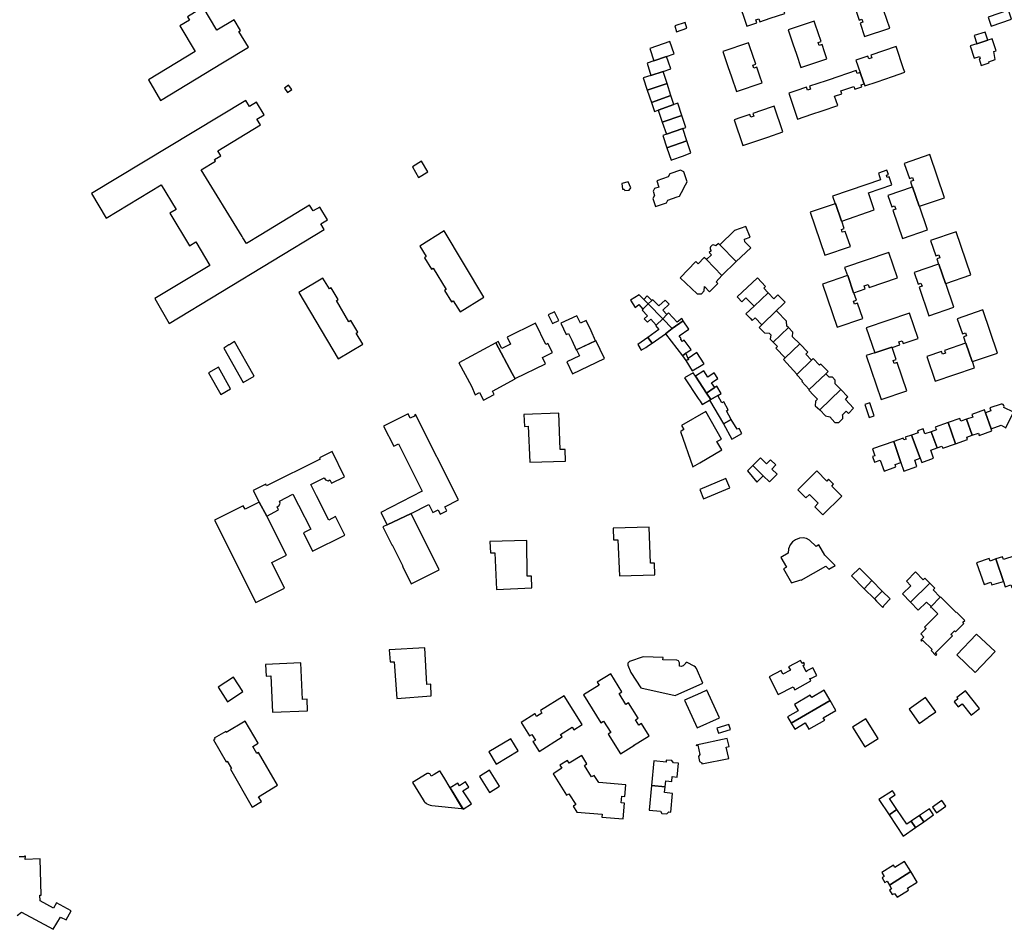
# Model space of a CAD drawing. Units: inches. Extents: x 7491594 to 7498838, y 5792214 to 5798788.
# Drawn here: x 7497274 to 7497759, y 5793804 to 5794252 of the extents above; entities that cross this region are included whole.
import ezdxf

# ---------------------------------------------------------------- set-up
doc = ezdxf.new("R2010")
doc.units = ezdxf.units.IN
doc.header["$MEASUREMENT"] = 0

msp = doc.modelspace()

# ---------------------------------------------------------------- linework, layer by layer
for points in [[(7497628.23, 5794261.39), (7497632.54, 5794248.69), (7497637.47, 5794250.36), (7497636.98, 5794251.81), (7497638.43, 5794252.3), (7497638.92, 5794250.85), (7497643.98, 5794252.57), (7497651.15, 5794255), (7497646.84, 5794267.7), (7497645.32, 5794267.18), (7497631.64, 5794262.54), (7497628.23, 5794261.39)], [(7497684.67, 5794260.81), (7497687.77, 5794251.65), (7497689.22, 5794252.15), (7497689.71, 5794250.7), (7497688.26, 5794250.21), (7497690.52, 5794243.55), (7497702.94, 5794247.76), (7497697.08, 5794265.02), (7497684.67, 5794260.81)], [(7497343.84, 5794212.09), (7497374.42, 5794230.65), (7497387.07, 5794238.32), (7497382.39, 5794246.02), (7497383.2, 5794246.5), (7497380.09, 5794251.77), (7497371.63, 5794246.78), (7497364.85, 5794257.97), (7497357.11, 5794253.28), (7497358.07, 5794251.66), (7497353.39, 5794248.88), (7497360.93, 5794236.18), (7497337.83, 5794222.25), (7497343.84, 5794212.09)], [(7497751.32, 5794253.17), (7497752.89, 5794248.64), (7497762.87, 5794252.16), (7497761.28, 5794256.64), (7497751.32, 5794253.17)], [(7497596.99, 5794248.8), (7497597.85, 5794245.92), (7497603.01, 5794247.64), (7497602.11, 5794250.48), (7497596.99, 5794248.8)], [(7497652.86, 5794246.89), (7497655.23, 5794239.91), (7497656.94, 5794234.85), (7497659.17, 5794228.28), (7497671.93, 5794232.61), (7497670.77, 5794236.03), (7497669.55, 5794239.63), (7497668.12, 5794239.15), (7497667.63, 5794240.6), (7497669.06, 5794241.08), (7497666.13, 5794249.7), (7497665.62, 5794251.22), (7497652.86, 5794246.89)], [(7497745.72, 5794240.02), (7497751.17, 5794241.77), (7497749.87, 5794245.81), (7497744.4, 5794244.05), (7497745.72, 5794240.02)], [(7497586.79, 5794231.58), (7497593.03, 5794233.76), (7497596.67, 5794235.02), (7497594.56, 5794241.1), (7497584.81, 5794237.72), (7497586.79, 5794231.58)], [(7497745.72, 5794240.02), (7497742.5, 5794238.99), (7497744.52, 5794232.96), (7497747.07, 5794233.82), (7497747.36, 5794232.83), (7497746.84, 5794232.6), (7497747.92, 5794229.35), (7497751.78, 5794230.61), (7497751.68, 5794231.13), (7497754.83, 5794232.21), (7497754.15, 5794236.19), (7497755.29, 5794236.58), (7497753.39, 5794242.48), (7497751.17, 5794241.77), (7497745.72, 5794240.02)], [(7497620.69, 5794236.19), (7497623.19, 5794228.82), (7497624.91, 5794223.77), (7497627.39, 5794216.44), (7497640.09, 5794220.74), (7497638.96, 5794224.08), (7497637.45, 5794228.53), (7497636.02, 5794228.04), (7497635.53, 5794229.49), (7497636.96, 5794229.98), (7497633.89, 5794239.02), (7497633.39, 5794240.5), (7497620.69, 5794236.19)], [(7497686.25, 5794232.01), (7497688.32, 5794225.92), (7497689.97, 5794221.05), (7497690.25, 5794220.22), (7497690.58, 5794219.25), (7497696.64, 5794221.3), (7497704.21, 5794223.87), (7497710.33, 5794225.95), (7497709.72, 5794227.75), (7497706.01, 5794238.71), (7497693.56, 5794234.48), (7497694.05, 5794233.05), (7497692.6, 5794232.56), (7497692.11, 5794233.99), (7497686.25, 5794232.01)], [(7497585.26, 5794224.41), (7497591.34, 5794226.36), (7497595.1, 5794227.6), (7497594, 5794231), (7497593.03, 5794233.76), (7497586.79, 5794231.58), (7497583.38, 5794230.39), (7497585.26, 5794224.41)], [(7497593.25, 5794220.43), (7497591.34, 5794226.36), (7497585.26, 5794224.41), (7497581.48, 5794223.19), (7497583.52, 5794217.08), (7497593.25, 5794220.43)], [(7497653.16, 5794215.61), (7497657.47, 5794202.91), (7497664.59, 5794205.33), (7497669.65, 5794207.04), (7497677.28, 5794209.63), (7497675.73, 5794214.21), (7497679.33, 5794215.43), (7497678.85, 5794216.85), (7497685.19, 5794219.01), (7497685.67, 5794217.59), (7497689.13, 5794218.76), (7497688.8, 5794219.73), (7497690.25, 5794220.22), (7497689.97, 5794221.05), (7497688.32, 5794225.92), (7497686.87, 5794225.42), (7497686.38, 5794226.87), (7497672.98, 5794222.33), (7497671.51, 5794221.83), (7497663.4, 5794219.08), (7497663.89, 5794217.65), (7497662.44, 5794217.16), (7497661.95, 5794218.59), (7497656.57, 5794216.77), (7497653.16, 5794215.61)], [(7497404.88, 5794218.15), (7497406.42, 5794215.99), (7497408.45, 5794217.46), (7497406.9, 5794219.61), (7497404.88, 5794218.15)], [(7497585.5, 5794211.14), (7497595.16, 5794214.48), (7497593.25, 5794220.43), (7497583.52, 5794217.08), (7497585.5, 5794211.14)], [(7497309.85, 5794166.2), (7497317.14, 5794154.02), (7497344.22, 5794170.5), (7497351.48, 5794158.45), (7497348.36, 5794156.57), (7497358.04, 5794140.51), (7497361.14, 5794142.38), (7497368.09, 5794130.85), (7497340.99, 5794114.51), (7497348.15, 5794102.27), (7497424.41, 5794148.56), (7497422.76, 5794151.33), (7497426.04, 5794153.28), (7497422.3, 5794159.53), (7497418.94, 5794157.67), (7497417.24, 5794160.47), (7497393.17, 5794145.9), (7497386.15, 5794141.65), (7497384.43, 5794144.45), (7497384.09, 5794145.01), (7497363.89, 5794177.98), (7497370.91, 5794182.24), (7497370.48, 5794182.96), (7497373.52, 5794184.81), (7497371.99, 5794187.32), (7497393.01, 5794200.11), (7497391.33, 5794202.89), (7497394.91, 5794205.05), (7497391.13, 5794211.32), (7497387.56, 5794209.16), (7497385.86, 5794211.99), (7497309.85, 5794166.2)], [(7497596.57, 5794210.07), (7497595.16, 5794214.48), (7497585.5, 5794211.14), (7497587, 5794206.66), (7497588.84, 5794207.31), (7497596.57, 5794210.07)], [(7497590.9, 5794201.4), (7497600.5, 5794204.73), (7497598.49, 5794210.76), (7497596.57, 5794210.07), (7497588.84, 5794207.31), (7497590.9, 5794201.4)], [(7497626.25, 5794202.57), (7497630.55, 5794189.87), (7497637.88, 5794192.36), (7497642.94, 5794194.08), (7497650.31, 5794196.57), (7497646, 5794209.27), (7497644.52, 5794208.77), (7497635.48, 5794205.71), (7497635.96, 5794204.28), (7497634.51, 5794203.78), (7497634.03, 5794205.21), (7497629.58, 5794203.7), (7497626.25, 5794202.57)], [(7497602.5, 5794198.78), (7497600.5, 5794204.73), (7497590.9, 5794201.4), (7497593.01, 5794195.44), (7497600.96, 5794198.23), (7497602.5, 5794198.78)], [(7497593.18, 5794188.79), (7497602.96, 5794192.22), (7497600.96, 5794198.23), (7497593.01, 5794195.44), (7497591.11, 5794194.79), (7497593.18, 5794188.79)], [(7497604.97, 5794186.24), (7497602.96, 5794192.22), (7497593.18, 5794188.79), (7497595.29, 5794182.67), (7497595.64, 5794182.82), (7497601.4, 5794184.81), (7497604.97, 5794186.24)], [(7497710.03, 5794181.1), (7497712.58, 5794173.59), (7497714.02, 5794174.08), (7497714.52, 5794172.63), (7497713.08, 5794172.14), (7497714, 5794169.42), (7497714.14, 5794169.46), (7497717.38, 5794159.94), (7497717.51, 5794159.98), (7497729.84, 5794164.18), (7497722.61, 5794185.39), (7497710.03, 5794181.1)], [(7497470.9, 5794174.12), (7497475.5, 5794176.92), (7497472.41, 5794182.17), (7497467.92, 5794179.36), (7497470.9, 5794174.12)], [(7497586.22, 5794163.83), (7497587.57, 5794159.82), (7497592.89, 5794161.59), (7497593.65, 5794163.04), (7497598.28, 5794164.53), (7497599.35, 5794164.94), (7497600.29, 5794166.69), (7497602.28, 5794170.53), (7497603.07, 5794172.02), (7497601.49, 5794176.91), (7497599.91, 5794177.71), (7497594.56, 5794175.89), (7497593.74, 5794174.41), (7497588.15, 5794172.53), (7497589.16, 5794169.38), (7497587, 5794168.78), (7497586.34, 5794167.34), (7497586.99, 5794165.3), (7497586.22, 5794163.83)], [(7497674.77, 5794164.96), (7497676.05, 5794161.21), (7497676.19, 5794161.25), (7497679.12, 5794152.66), (7497679.25, 5794152.7), (7497695.25, 5794158.15), (7497692.36, 5794166.61), (7497703.91, 5794170.54), (7497702.59, 5794174.44), (7497701.64, 5794174.11), (7497701.25, 5794175.25), (7497702.2, 5794175.57), (7497701.46, 5794177.74), (7497697.27, 5794176.31), (7497698.39, 5794173.01), (7497691.04, 5794170.5), (7497674.77, 5794164.96)], [(7497571.26, 5794168.37), (7497572.19, 5794168.46), (7497572.43, 5794167.75), (7497574.58, 5794167.94), (7497575.32, 5794169), (7497574.12, 5794172.05), (7497571, 5794171.11), (7497571.26, 5794168.37)], [(7497701.93, 5794165.3), (7497703.86, 5794159.63), (7497705.3, 5794160.13), (7497705.82, 5794158.58), (7497704.38, 5794158.09), (7497709.15, 5794144.1), (7497721.49, 5794148.3), (7497717.51, 5794159.98), (7497717.38, 5794159.94), (7497714.14, 5794169.46), (7497714, 5794169.42), (7497701.93, 5794165.3)], [(7497663.73, 5794157.01), (7497670.95, 5794135.81), (7497683.54, 5794140.1), (7497680.98, 5794147.61), (7497679.54, 5794147.12), (7497679.05, 5794148.57), (7497680.49, 5794149.06), (7497679.25, 5794152.7), (7497679.12, 5794152.66), (7497676.19, 5794161.25), (7497676.05, 5794161.21), (7497663.73, 5794157.01)], [(7497627.33, 5794132.68), (7497634.49, 5794139.48), (7497631.57, 5794142.38), (7497631.42, 5794143.68), (7497634.16, 5794144.79), (7497632.07, 5794149.98), (7497626.49, 5794148.03), (7497619.22, 5794141.04), (7497627.33, 5794132.68)], [(7497503.09, 5794115.22), (7497483.43, 5794147.86), (7497471.46, 5794140.37), (7497474.68, 5794135.16), (7497473.83, 5794134.63), (7497477.33, 5794128.96), (7497478.09, 5794129.43), (7497484.52, 5794119.03), (7497483.64, 5794118.49), (7497487.14, 5794112.82), (7497487.97, 5794113.33), (7497491.3, 5794107.95), (7497503.09, 5794115.22)], [(7497722.99, 5794143.05), (7497725.55, 5794135.54), (7497726.99, 5794136.03), (7497727.48, 5794134.57), (7497726.04, 5794134.08), (7497726.97, 5794131.36), (7497727.1, 5794131.41), (7497730.35, 5794121.89), (7497730.48, 5794121.93), (7497742.8, 5794126.13), (7497735.58, 5794147.33), (7497722.99, 5794143.05)], [(7497620.24, 5794125.89), (7497627.33, 5794132.68), (7497619.22, 5794141.04), (7497618.62, 5794141.69), (7497617.3, 5794140.49), (7497616.97, 5794140.71), (7497616.5, 5794140.87), (7497616, 5794140.88), (7497615.52, 5794140.74), (7497615.09, 5794140.48), (7497614.94, 5794140.34), (7497614.65, 5794139.92), (7497614.5, 5794139.46), (7497614.49, 5794138.96), (7497614.62, 5794138.48), (7497614.88, 5794138.06), (7497613.96, 5794137.14), (7497615.04, 5794136.05), (7497612.6, 5794133.66), (7497620.24, 5794125.89)], [(7497611.6, 5794120.4), (7497614.07, 5794117.82), (7497618.2, 5794121.96), (7497617.4, 5794122.76), (7497620.24, 5794125.89), (7497612.6, 5794133.66), (7497611.55, 5794134.66), (7497608.61, 5794131.56), (7497607.35, 5794132.76), (7497599.74, 5794124.76), (7497608.13, 5794116.77), (7497610.17, 5794116.82), (7497611.53, 5794118.31), (7497611.6, 5794120.4)], [(7497680.69, 5794129.87), (7497682.07, 5794125.8), (7497682.21, 5794125.84), (7497685.11, 5794117.33), (7497685.24, 5794117.37), (7497690.82, 5794119.27), (7497690.33, 5794120.71), (7497692.19, 5794121.34), (7497692.68, 5794119.9), (7497706.65, 5794124.67), (7497702.36, 5794137.25), (7497680.69, 5794129.87)], [(7497714.89, 5794127.25), (7497716.82, 5794121.57), (7497718.26, 5794122.06), (7497718.78, 5794120.53), (7497717.34, 5794120.04), (7497722.11, 5794106.05), (7497734.46, 5794110.25), (7497730.48, 5794121.93), (7497730.35, 5794121.89), (7497727.1, 5794131.41), (7497726.97, 5794131.36), (7497714.89, 5794127.25)], [(7497431.32, 5794084.81), (7497443.41, 5794091.96), (7497440.12, 5794097.48), (7497440.91, 5794097.95), (7497437.53, 5794103.63), (7497436.6, 5794103.08), (7497430.41, 5794113.48), (7497431.25, 5794113.98), (7497427.82, 5794119.73), (7497426.97, 5794119.22), (7497423.77, 5794124.58), (7497411.85, 5794117.47), (7497431.32, 5794084.81)], [(7497635.9, 5794110.93), (7497636.06, 5794110.76), (7497642.95, 5794117.39), (7497642.8, 5794117.55), (7497640.81, 5794119.58), (7497641.79, 5794120.51), (7497637.75, 5794124.77), (7497627.78, 5794115.28), (7497628.02, 5794115.03), (7497630.02, 5794112.93), (7497632.1, 5794114.92), (7497635.9, 5794110.93)], [(7497669.75, 5794121.6), (7497676.97, 5794100.4), (7497689.56, 5794104.69), (7497687, 5794112.2), (7497685.56, 5794111.71), (7497685.07, 5794113.16), (7497686.51, 5794113.65), (7497685.24, 5794117.37), (7497685.11, 5794117.33), (7497682.21, 5794125.84), (7497682.07, 5794125.8), (7497669.75, 5794121.6)], [(7497579.49, 5794116.34), (7497575.29, 5794113.72), (7497577.51, 5794110.16), (7497579.26, 5794111.59), (7497581.37, 5794109.22), (7497583.9, 5794111.84), (7497581.82, 5794113.97), (7497579.49, 5794116.34)], [(7497581.82, 5794113.97), (7497583.9, 5794111.84), (7497585.77, 5794113.46), (7497583.43, 5794115.81), (7497581.82, 5794113.97)], [(7497632.1, 5794106.94), (7497634.08, 5794104.81), (7497635.2, 5794103.62), (7497636.65, 5794105.02), (7497639.91, 5794101.6), (7497647.12, 5794108.54), (7497648, 5794109.39), (7497649.38, 5794110.71), (7497651.37, 5794112.64), (7497647.77, 5794116.25), (7497645.87, 5794114.36), (7497642.95, 5794117.39), (7497636.06, 5794110.76), (7497632.1, 5794106.94)], [(7497583.9, 5794111.84), (7497581.37, 5794109.22), (7497580.96, 5794108.83), (7497583.62, 5794106.03), (7497581.97, 5794104.46), (7497583.54, 5794102.81), (7497585.17, 5794104.35), (7497587.92, 5794101.46), (7497591.15, 5794104.46), (7497583.9, 5794111.84)], [(7497591.15, 5794104.46), (7497593.17, 5794106.63), (7497591.13, 5794108.8), (7497594.27, 5794111.75), (7497592.37, 5794113.78), (7497589.23, 5794110.83), (7497586.21, 5794113.84), (7497585.77, 5794113.46), (7497583.9, 5794111.84), (7497591.15, 5794104.46)], [(7497539.9, 5794103.64), (7497537.85, 5794108.02), (7497534.71, 5794106.52), (7497536.78, 5794102.16), (7497539.9, 5794103.64)], [(7497544.71, 5794097.36), (7497546.27, 5794094.01), (7497548.5, 5794089.3), (7497558.08, 5794093.72), (7497555.8, 5794098.57), (7497553.39, 5794103.7), (7497550.6, 5794102.38), (7497548.89, 5794106.02), (7497540.95, 5794102.3), (7497543.53, 5794096.78), (7497544.71, 5794097.36)], [(7497591.15, 5794104.46), (7497595.72, 5794099.82), (7497601.2, 5794103.56), (7497600.45, 5794104.67), (7497598.22, 5794102.92), (7497593.93, 5794107.44), (7497593.17, 5794106.63), (7497591.15, 5794104.46)], [(7497652.96, 5794100.26), (7497652.26, 5794100.86), (7497652.1, 5794103.34), (7497647.3, 5794108.35), (7497647.12, 5794108.54), (7497639.91, 5794101.6), (7497638.57, 5794100.27), (7497638.75, 5794100.14), (7497641.25, 5794097.58), (7497643.54, 5794097.51), (7497644.29, 5794096.61), (7497644.01, 5794094.55), (7497645.45, 5794093.05), (7497652.96, 5794100.26)], [(7497691.34, 5794100.15), (7497695.54, 5794087.82), (7497695.59, 5794087.69), (7497703.96, 5794090.54), (7497704.01, 5794090.41), (7497707.86, 5794091.72), (7497707.37, 5794093.16), (7497709.05, 5794093.74), (7497709.54, 5794092.3), (7497716.83, 5794094.78), (7497712.55, 5794107.37), (7497691.34, 5794100.15)], [(7497736.13, 5794104.58), (7497738.69, 5794097.07), (7497740.13, 5794097.56), (7497740.62, 5794096.11), (7497739.18, 5794095.62), (7497740.24, 5794092.51), (7497740.34, 5794092.54), (7497743.45, 5794083.41), (7497743.59, 5794083.46), (7497755.94, 5794087.67), (7497748.72, 5794108.87), (7497736.13, 5794104.58)], [(7497518.43, 5794075.02), (7497518.5, 5794075.05), (7497533.36, 5794082.41), (7497531.84, 5794085.43), (7497536.75, 5794087.86), (7497534.53, 5794092.29), (7497533.56, 5794091.83), (7497528.38, 5794102.29), (7497514.51, 5794095.46), (7497516.23, 5794092.04), (7497511.86, 5794089.84), (7497510.07, 5794093.28), (7497508.97, 5794092.68), (7497517.04, 5794077.6), (7497518.43, 5794075.02)], [(7497585.86, 5794092.58), (7497592.54, 5794097.08), (7497595.72, 5794099.82), (7497591.15, 5794104.46), (7497587.92, 5794101.46), (7497587.62, 5794101.18), (7497589.16, 5794099.22), (7497583.84, 5794095.35), (7497585.86, 5794092.58)], [(7497600.78, 5794086.27), (7497602.42, 5794087.51), (7497605.09, 5794089.44), (7497601.69, 5794094.07), (7497600.78, 5794093.4), (7497600.1, 5794094.33), (7497600.16, 5794094.78), (7497599.22, 5794096.16), (7497604.01, 5794099.43), (7497601.2, 5794103.56), (7497595.72, 5794099.82), (7497592.54, 5794097.08), (7497600.78, 5794086.27)], [(7497651.41, 5794085.27), (7497658.6, 5794092.17), (7497655, 5794095.68), (7497655.12, 5794098), (7497652.96, 5794100.26), (7497645.45, 5794093.05), (7497647.61, 5794090.8), (7497646.84, 5794090.04), (7497651.41, 5794085.27)], [(7497583.84, 5794095.35), (7497578.91, 5794091.85), (7497580.45, 5794089.02), (7497582.72, 5794090.33), (7497584.05, 5794091.31), (7497585.86, 5794092.58), (7497583.84, 5794095.35)], [(7497390.01, 5794076.22), (7497380.31, 5794093.31), (7497377.79, 5794091.62), (7497377.49, 5794091.69), (7497374.93, 5794090.13), (7497384.57, 5794073.14), (7497390.01, 5794076.22)], [(7497500.88, 5794068.23), (7497502.9, 5794064.45), (7497508.19, 5794067.27), (7497507.31, 5794068.94), (7497518.49, 5794074.9), (7497517.04, 5794077.6), (7497508.97, 5794092.68), (7497490.68, 5794082.9), (7497496.92, 5794071.26), (7497498.71, 5794067.07), (7497500.88, 5794068.23)], [(7497558.22, 5794093.78), (7497558.08, 5794093.72), (7497548.66, 5794089.16), (7497550.06, 5794086.26), (7497543.85, 5794083.29), (7497546.69, 5794077.34), (7497562.47, 5794084.88), (7497558.22, 5794093.78)], [(7497664.39, 5794084.2), (7497661.56, 5794087.14), (7497662.53, 5794088.07), (7497658.6, 5794092.17), (7497651.41, 5794085.27), (7497650.56, 5794084.45), (7497657.2, 5794077.3), (7497657.39, 5794077.48), (7497664.39, 5794084.2)], [(7497691.33, 5794086.39), (7497698.71, 5794064.71), (7497711.3, 5794069), (7497706.54, 5794082.98), (7497705.1, 5794082.49), (7497704.59, 5794083.98), (7497706.03, 5794084.47), (7497704.01, 5794090.41), (7497703.96, 5794090.54), (7497695.59, 5794087.69), (7497695.54, 5794087.82), (7497691.33, 5794086.39)], [(7497721.07, 5794085.98), (7497725.24, 5794073.75), (7497744.64, 5794080.36), (7497743.59, 5794083.46), (7497743.45, 5794083.41), (7497740.34, 5794092.54), (7497740.24, 5794092.51), (7497729.85, 5794088.97), (7497730.33, 5794087.55), (7497728.83, 5794087.04), (7497728.35, 5794088.46), (7497721.07, 5794085.98)], [(7497603.59, 5794084.9), (7497602.42, 5794087.51), (7497600.78, 5794086.27), (7497602.43, 5794084.01), (7497603.76, 5794084.52), (7497603.59, 5794084.9)], [(7497603.59, 5794084.9), (7497603.76, 5794084.52), (7497602.43, 5794084.01), (7497605.64, 5794078.96), (7497610.79, 5794081.96), (7497611.53, 5794082.41), (7497607.87, 5794087.97), (7497603.59, 5794084.9)], [(7497657.39, 5794077.48), (7497657.2, 5794077.3), (7497657.05, 5794077.16), (7497659.97, 5794074.01), (7497659.58, 5794073.59), (7497663.26, 5794069.62), (7497671.46, 5794077.48), (7497672.52, 5794078.52), (7497668.9, 5794082.25), (7497668.22, 5794081.61), (7497665.13, 5794084.91), (7497664.39, 5794084.2), (7497657.39, 5794077.48)], [(7497378.36, 5794070), (7497372.38, 5794080.63), (7497367.5, 5794077.88), (7497373.48, 5794067.25), (7497378.36, 5794070)], [(7497612.65, 5794067.94), (7497607.24, 5794076.19), (7497606.09, 5794077.97), (7497601.76, 5794075.4), (7497608.61, 5794065.19), (7497609.47, 5794063.88), (7497610.5, 5794062.34), (7497614.18, 5794064.45), (7497614.73, 5794064.76), (7497612.65, 5794067.94)], [(7497616.73, 5794070.65), (7497615.19, 5794073), (7497618.31, 5794075.18), (7497616.45, 5794077.98), (7497613.31, 5794075.82), (7497611.33, 5794078.82), (7497607.24, 5794076.19), (7497612.65, 5794067.94), (7497616.48, 5794070.48), (7497616.73, 5794070.65)], [(7497671.46, 5794077.48), (7497663.26, 5794069.62), (7497663.02, 5794069.37), (7497665.4, 5794066.89), (7497667.26, 5794064.85), (7497666.27, 5794063.92), (7497666.19, 5794061.62), (7497668.49, 5794059.68), (7497678.85, 5794069.65), (7497676.04, 5794072.55), (7497676.06, 5794074.21), (7497674.69, 5794075.71), (7497672.98, 5794075.74), (7497671.46, 5794077.48)], [(7497619.91, 5794067.67), (7497617.68, 5794071.28), (7497616.73, 5794070.65), (7497616.48, 5794070.48), (7497612.65, 5794067.94), (7497614.73, 5794064.76), (7497618.23, 5794066.73), (7497619.91, 5794067.67)], [(7497620.95, 5794052.73), (7497624.82, 5794054.83), (7497622.45, 5794059.13), (7497623.32, 5794059.72), (7497621.15, 5794063.61), (7497620.24, 5794063.08), (7497618.23, 5794066.73), (7497614.73, 5794064.76), (7497614.18, 5794064.45), (7497620.95, 5794052.73)], [(7497678.85, 5794069.65), (7497668.49, 5794059.68), (7497671.31, 5794056.66), (7497673.31, 5794056.27), (7497675.87, 5794053.51), (7497677.84, 5794053.42), (7497679.76, 5794055.34), (7497679.79, 5794056.69), (7497679.44, 5794057.04), (7497681.36, 5794059), (7497682.53, 5794057.86), (7497685.12, 5794060.5), (7497681.07, 5794064.81), (7497682.24, 5794066.01), (7497678.85, 5794069.65)], [(7497690.62, 5794062.26), (7497692.76, 5794055.9), (7497695.26, 5794056.72), (7497693.01, 5794063.08), (7497690.62, 5794062.26)], [(7497760.09, 5794050.83), (7497763.8, 5794058.59), (7497759.08, 5794060.78), (7497759.18, 5794061.34), (7497759.08, 5794061.82), (7497758.66, 5794062.32), (7497758.22, 5794062.52), (7497757.72, 5794062.52), (7497752.18, 5794060.59), (7497752.67, 5794059.18), (7497750.02, 5794058.26), (7497752.75, 5794050.38), (7497757.69, 5794052.1), (7497760.09, 5794050.83)], [(7497467.19, 5794008.62), (7497475.96, 5794013.11), (7497477.99, 5794009.04), (7497480.57, 5794010.37), (7497481.6, 5794008.31), (7497484.76, 5794009.9), (7497483.81, 5794011.94), (7497490.55, 5794015.34), (7497469.4, 5794057.36), (7497468.96, 5794057.14), (7497469.18, 5794056.69), (7497466.82, 5794055.5), (7497465.72, 5794057.69), (7497453.66, 5794051.62), (7497458.68, 5794041.73), (7497461, 5794042.91), (7497472.63, 5794019.53), (7497452.37, 5794009.15), (7497455.48, 5794003.07), (7497467.19, 5794008.62)], [(7497522.76, 5794057.31), (7497523.08, 5794051.54), (7497524.84, 5794051.62), (7497525.64, 5794033.87), (7497543.24, 5794034.32), (7497543.02, 5794040.17), (7497540.66, 5794040.08), (7497539.96, 5794057.97), (7497522.76, 5794057.31)], [(7497601.58, 5794049.96), (7497600.22, 5794049.22), (7497599.83, 5794049.01), (7497605.85, 5794031.52), (7497609.32, 5794033.55), (7497620.15, 5794039.92), (7497617.77, 5794043.99), (7497620.09, 5794045.24), (7497612.38, 5794058.85), (7497600.41, 5794051.95), (7497601.58, 5794049.96)], [(7497752.75, 5794050.38), (7497750.02, 5794058.26), (7497749.49, 5794059.64), (7497743.25, 5794057.43), (7497743.73, 5794056.1), (7497740.67, 5794055.02), (7497743.45, 5794047.17), (7497746.52, 5794048.25), (7497746.95, 5794047.05), (7497753.21, 5794049.28), (7497752.75, 5794050.38)], [(7497620.95, 5794052.73), (7497625.17, 5794045.26), (7497630.12, 5794048.05), (7497628.67, 5794050.46), (7497627.82, 5794050.09), (7497624.82, 5794054.83), (7497620.95, 5794052.73)], [(7497731.57, 5794053.41), (7497725.33, 5794051.17), (7497725.83, 5794049.83), (7497723.2, 5794048.84), (7497726.16, 5794040.97), (7497728.58, 5794041.82), (7497728.96, 5794040.74), (7497735.24, 5794042.94), (7497731.57, 5794053.41)], [(7497740.67, 5794055.02), (7497737.93, 5794054.08), (7497737.45, 5794055.47), (7497731.57, 5794053.41), (7497735.24, 5794042.94), (7497741.24, 5794045.06), (7497740.82, 5794046.24), (7497743.45, 5794047.17), (7497740.67, 5794055.02)], [(7497704.94, 5794044.11), (7497708.34, 5794033.75), (7497709.77, 5794029.41), (7497716.3, 5794031.82), (7497715.16, 5794034.92), (7497717.81, 5794035.91), (7497713.63, 5794047.22), (7497710.56, 5794046.15), (7497710.9, 5794045.19), (7497709.87, 5794044.83), (7497709.55, 5794045.75), (7497704.94, 5794044.11)], [(7497713.63, 5794047.22), (7497717.81, 5794035.91), (7497718.61, 5794033.8), (7497724.4, 5794035.94), (7497723.12, 5794039.83), (7497726.16, 5794040.97), (7497723.2, 5794048.84), (7497720.18, 5794047.79), (7497719.3, 5794050.32), (7497716.5, 5794049.34), (7497716.85, 5794048.34), (7497713.63, 5794047.22)], [(7497708.34, 5794033.75), (7497704.94, 5794044.11), (7497694.38, 5794040.44), (7497695.62, 5794037.09), (7497694.37, 5794036.63), (7497695.38, 5794033.89), (7497698.14, 5794034.91), (7497700.14, 5794029.49), (7497705.95, 5794031.64), (7497705.54, 5794032.75), (7497708.34, 5794033.75)], [(7497389.51, 5794019.92), (7497392.34, 5794014.19), (7497396.17, 5794007.34), (7497402, 5794010.37), (7497401.25, 5794011.92), (7497402.31, 5794012.46), (7497402.81, 5794013.75), (7497402.33, 5794014.7), (7497409.03, 5794018.07), (7497411.77, 5794012.74), (7497417.83, 5794000.93), (7497414.19, 5793999.11), (7497418.74, 5793990.05), (7497434.6, 5793998), (7497430.05, 5794007.05), (7497426.62, 5794005.33), (7497420.66, 5794017.23), (7497417.86, 5794022.82), (7497424.48, 5794026.19), (7497425.09, 5794025.15), (7497426.31, 5794024.67), (7497427.25, 5794025.14), (7497428.03, 5794023.55), (7497434.42, 5794026.72), (7497428.3, 5794039.08), (7497422.13, 5794036.02), (7497422.46, 5794035.37), (7497396.06, 5794022.29), (7497395.72, 5794022.98), (7497389.51, 5794019.92)], [(7497635.53, 5794032.32), (7497632.81, 5794029.6), (7497637.46, 5794024.04), (7497640.56, 5794027.22), (7497635.53, 5794032.32)], [(7497635.53, 5794032.32), (7497640.56, 5794027.22), (7497643.67, 5794024.14), (7497647.53, 5794027.98), (7497644.85, 5794030.5), (7497646.82, 5794032.51), (7497644.18, 5794035.12), (7497642.28, 5794033.13), (7497639.29, 5794036.09), (7497635.53, 5794032.32)], [(7497679.23, 5794017.17), (7497674.31, 5794022.14), (7497675.2, 5794023.02), (7497672.75, 5794025.49), (7497671.86, 5794024.61), (7497666.92, 5794029.54), (7497657.66, 5794020.33), (7497661.65, 5794016.32), (7497663.35, 5794018.01), (7497667.66, 5794013.64), (7497665.98, 5794011.96), (7497669.97, 5794007.97), (7497679.23, 5794017.17)], [(7497624.12, 5794021.29), (7497622.26, 5794025.84), (7497609.34, 5794020.42), (7497611.24, 5794015.89), (7497624.12, 5794021.29)], [(7497404.9, 5793971.82), (7497398.56, 5793984.49), (7497405.85, 5793988.12), (7497396.17, 5794007.34), (7497392.34, 5794014.19), (7497385.43, 5794010.72), (7497384.55, 5794012.45), (7497370.36, 5794005.31), (7497390.68, 5793964.69), (7497404.9, 5793971.82)], [(7497453.24, 5794001.95), (7497457.64, 5793993.14), (7497457.82, 5793993.23), (7497463.1, 5793982.67), (7497462.92, 5793982.58), (7497467.23, 5793973.96), (7497480.96, 5793980.86), (7497467.19, 5794008.62), (7497455.48, 5794003.07), (7497453.24, 5794001.95)], [(7497569.81, 5793977.81), (7497587.29, 5793978.45), (7497586.98, 5793984.2), (7497585.09, 5793984.14), (7497584.48, 5794001.8), (7497566.68, 5794001.42), (7497566.94, 5793995.6), (7497569, 5793995.7), (7497569.81, 5793977.81)], [(7497526.58, 5793971.94), (7497526.5, 5793977.76), (7497524.39, 5793977.72), (7497524.13, 5793995.34), (7497506.05, 5793994.86), (7497506.29, 5793989.16), (7497508.42, 5793989.24), (7497509.18, 5793971.21), (7497526.58, 5793971.94)], [(7497663.43, 5793995.5), (7497661.84, 5793996.23), (7497660.19, 5793996.53), (7497658.42, 5793996.4), (7497656.43, 5793995.67), (7497655.05, 5793994.66), (7497653.87, 5793993.19), (7497653.07, 5793991.24), (7497652.92, 5793989), (7497649.31, 5793986.96), (7497652.01, 5793982.17), (7497650.53, 5793981.33), (7497654.44, 5793974.43), (7497659.11, 5793975.99), (7497659.23, 5793975.77), (7497671.42, 5793982.66), (7497672.9, 5793981.18), (7497676, 5793982.93), (7497670.86, 5793988.07), (7497668.01, 5793993.11), (7497666.61, 5793992.32), (7497663.43, 5793995.5)], [(7497749.32, 5793973.64), (7497752.63, 5793974.75), (7497753.08, 5793973.41), (7497758.92, 5793975.04), (7497755.17, 5793986.21), (7497752.38, 5793985.15), (7497751.89, 5793986.51), (7497745.54, 5793984.25), (7497749.32, 5793973.64)], [(7497755.17, 5793986.21), (7497758.92, 5793975.04), (7497759.68, 5793972.47), (7497762.43, 5793973.45), (7497762.92, 5793972.15), (7497765.83, 5793973.1), (7497765.28, 5793974.46), (7497764.93, 5793975.55), (7497767.97, 5793976.64), (7497764.79, 5793986.62), (7497764.42, 5793987.75), (7497758.83, 5793985.9), (7497758.36, 5793987.25), (7497755.17, 5793986.21)], [(7497694.11, 5793975.53), (7497688.02, 5793981.69), (7497684.12, 5793977.94), (7497690.35, 5793971.47), (7497694.11, 5793975.53)], [(7497713.08, 5793964.97), (7497722.59, 5793974.27), (7497720.16, 5793976.77), (7497719.31, 5793975.94), (7497715.5, 5793979.86), (7497711.1, 5793975.2), (7497713.27, 5793972.96), (7497709.18, 5793968.98), (7497713.08, 5793964.97)], [(7497695.32, 5793966.49), (7497699.21, 5793970.34), (7497694.11, 5793975.53), (7497690.35, 5793971.47), (7497695.32, 5793966.49)], [(7497722.59, 5793974.27), (7497713.08, 5793964.97), (7497716.96, 5793960.99), (7497721.05, 5793964.98), (7497723.21, 5793962.75), (7497727.7, 5793967.32), (7497724.19, 5793970.93), (7497725.04, 5793971.75), (7497722.59, 5793974.27)], [(7497699.21, 5793970.34), (7497695.32, 5793966.49), (7497696.42, 5793965.39), (7497697.75, 5793964.05), (7497699.54, 5793962.26), (7497700.08, 5793963.4), (7497703.04, 5793966.57), (7497699.21, 5793970.34)], [(7497727.85, 5793967.47), (7497727.7, 5793967.32), (7497723.21, 5793962.75), (7497722.92, 5793962.46), (7497723.28, 5793962.1), (7497723.43, 5793962.25), (7497726.53, 5793959.15), (7497720.08, 5793952.65), (7497720.82, 5793951.92), (7497718.16, 5793949.24), (7497719.7, 5793947.72), (7497718.15, 5793946.16), (7497718.59, 5793945.72), (7497719.06, 5793946.18), (7497723.72, 5793941.55), (7497723.26, 5793941.08), (7497725.6, 5793938.72), (7497726.01, 5793939.12), (7497725.28, 5793939.83), (7497733.74, 5793948.31), (7497733, 5793949.06), (7497734.73, 5793950.77), (7497735.22, 5793950.28), (7497739.38, 5793954.48), (7497738.86, 5793955), (7497739.81, 5793955.94), (7497735.77, 5793960.01), (7497735.53, 5793959.78), (7497727.85, 5793967.47)], [(7497754.74, 5793940.67), (7497745.65, 5793949.23), (7497735.9, 5793938.91), (7497744.97, 5793930.33), (7497754.74, 5793940.67)], [(7497477.14, 5793918.85), (7497476.89, 5793924.5), (7497474.93, 5793924.4), (7497473.94, 5793942.38), (7497456.44, 5793941.42), (7497456.84, 5793935.45), (7497458.94, 5793935.59), (7497460.15, 5793917.53), (7497477.14, 5793918.85)], [(7497591.27, 5793937.73), (7497581.47, 5793937.91), (7497574.82, 5793935.65), (7497573.96, 5793934.86), (7497573.9, 5793933.8), (7497575.43, 5793930.31), (7497580.26, 5793922.72), (7497597.19, 5793918.99), (7497610.9, 5793925.03), (7497607.74, 5793932.21), (7497607.27, 5793932.92), (7497606.59, 5793933.43), (7497603.13, 5793935.19), (7497602.96, 5793935.25), (7497602.78, 5793935.24), (7497602.58, 5793935.16), (7497602.37, 5793934.9), (7497602.3, 5793934.74), (7497602.29, 5793934.69), (7497601.12, 5793933.49), (7497600.2, 5793933.29), (7497599.3, 5793933.31), (7497599.33, 5793934.98), (7497598.95, 5793935.94), (7497597.99, 5793936.36), (7497591.24, 5793936.48), (7497591.27, 5793937.73)], [(7497643.48, 5793928.2), (7497647.95, 5793919.45), (7497655.41, 5793923.17), (7497656.23, 5793921.74), (7497664.03, 5793926.24), (7497663.5, 5793927.26), (7497663.95, 5793927.49), (7497664.04, 5793927.31), (7497666.98, 5793928.82), (7497665.07, 5793932.56), (7497662.13, 5793931.05), (7497662.22, 5793930.88), (7497661.77, 5793930.65), (7497660.18, 5793933.77), (7497660.98, 5793934.17), (7497660.51, 5793935.11), (7497659.73, 5793934.66), (7497658.97, 5793936.12), (7497653.09, 5793933.12), (7497654, 5793931.34), (7497650.26, 5793929.43), (7497649.35, 5793931.21), (7497643.48, 5793928.2)], [(7497398.99, 5793910.7), (7497416.19, 5793911.42), (7497415.96, 5793917.14), (7497413.67, 5793917.04), (7497412.94, 5793934.97), (7497395.57, 5793934.26), (7497395.86, 5793928.53), (7497398.09, 5793928.64), (7497398.99, 5793910.7)], [(7497372.16, 5793923), (7497376.76, 5793915.89), (7497384.41, 5793920.84), (7497379.8, 5793927.95), (7497372.16, 5793923)], [(7497570.29, 5793890.15), (7497576.83, 5793894.22), (7497576.78, 5793894.31), (7497584.44, 5793899.07), (7497580.67, 5793905.13), (7497579.39, 5793904.33), (7497577.76, 5793906.93), (7497579.04, 5793907.73), (7497574.3, 5793915.3), (7497573.02, 5793914.5), (7497569.64, 5793919.95), (7497570.91, 5793920.75), (7497571, 5793920.81), (7497565.5, 5793929.62), (7497558.82, 5793925.44), (7497559.74, 5793924.02), (7497552.14, 5793919.24), (7497560.71, 5793905.51), (7497561.99, 5793906.32), (7497565.53, 5793900.63), (7497564.26, 5793899.84), (7497570.29, 5793890.15)], [(7497618.99, 5793907.89), (7497612.86, 5793921.57), (7497609.68, 5793920.08), (7497601.82, 5793916.68), (7497608.02, 5793903.02), (7497618.99, 5793907.89)], [(7497670.67, 5793921.54), (7497664.46, 5793917.9), (7497663.78, 5793919.07), (7497655.99, 5793914.56), (7497657.79, 5793911.44), (7497652.58, 5793908.46), (7497654.38, 5793905.35), (7497673.6, 5793916.48), (7497670.67, 5793921.54)], [(7497736, 5793917.88), (7497736.44, 5793917.33), (7497734.63, 5793915.8), (7497736.63, 5793913.31), (7497738.48, 5793914.79), (7497742.94, 5793909.25), (7497747.13, 5793912.58), (7497740.21, 5793921.29), (7497736.6, 5793918.37), (7497736, 5793917.88)], [(7497530.19, 5793891.36), (7497541.64, 5793898.52), (7497540.84, 5793899.79), (7497546.49, 5793903.32), (7497547.28, 5793902.06), (7497551.39, 5793904.61), (7497542.55, 5793918.79), (7497530.85, 5793911.49), (7497531.64, 5793910.22), (7497529.03, 5793908.59), (7497528.24, 5793909.86), (7497528.18, 5793909.95), (7497521.34, 5793905.7), (7497525.54, 5793899.02), (7497526.71, 5793899.77), (7497528.44, 5793897.01), (7497527.26, 5793896.27), (7497527.17, 5793896.21), (7497530.19, 5793891.36)], [(7497673.6, 5793916.48), (7497654.38, 5793905.35), (7497656.08, 5793902.4), (7497661.25, 5793905.44), (7497663.06, 5793902.33), (7497670.86, 5793906.83), (7497670.18, 5793908), (7497676.42, 5793911.6), (7497673.6, 5793916.48)], [(7497721.79, 5793908.26), (7497722.21, 5793908.55), (7497725.35, 5793910.67), (7497725.66, 5793910.88), (7497720.54, 5793918.01), (7497712.43, 5793912.18), (7497717.31, 5793905.22), (7497721.79, 5793908.26)], [(7497401.5, 5793874.7), (7497392.15, 5793890.83), (7497391.32, 5793890.34), (7497389.26, 5793893.83), (7497391.95, 5793895.42), (7497385.56, 5793906.23), (7497376.18, 5793900.68), (7497375.91, 5793901.15), (7497370.31, 5793897.94), (7497370.6, 5793897.43), (7497369.89, 5793897.02), (7497376.1, 5793886.2), (7497376.69, 5793886.54), (7497378.73, 5793882.97), (7497378.23, 5793882.68), (7497389.02, 5793863.89), (7497393.54, 5793866.68), (7497392.1, 5793869.09), (7497401.5, 5793874.7)], [(7497690.64, 5793893.68), (7497697.17, 5793897.71), (7497691.11, 5793907.46), (7497684.6, 5793903.33), (7497690.64, 5793893.68)], [(7497617.78, 5793902.83), (7497618.59, 5793900.32), (7497624.46, 5793902.23), (7497623.72, 5793904.71), (7497617.78, 5793902.83)], [(7497505.53, 5793891.17), (7497509.11, 5793885.06), (7497519.96, 5793891.61), (7497516.39, 5793897.63), (7497505.53, 5793891.17)], [(7497610.42, 5793885.19), (7497623.59, 5793887.95), (7497622.41, 5793893.48), (7497623.76, 5793893.79), (7497622.85, 5793897.81), (7497607.52, 5793894.5), (7497607.58, 5793894.22), (7497608.43, 5793894.39), (7497609.43, 5793889.84), (7497608.74, 5793888.8), (7497609.27, 5793886.38), (7497610.3, 5793885.75), (7497610.42, 5793885.19)], [(7497571.6, 5793858.1), (7497572.25, 5793865.85), (7497572.14, 5793865.86), (7497570.65, 5793865.99), (7497570.94, 5793869.3), (7497572.44, 5793869.17), (7497572.94, 5793874.87), (7497559.59, 5793876), (7497557.35, 5793879.59), (7497556.08, 5793878.8), (7497552.54, 5793884.45), (7497553.81, 5793885.25), (7497551.28, 5793889.36), (7497545.12, 5793885.53), (7497544.22, 5793886.97), (7497540.52, 5793884.64), (7497541.47, 5793883.11), (7497537.14, 5793880.4), (7497543.76, 5793869.8), (7497544.93, 5793870.52), (7497548.27, 5793865.19), (7497547.11, 5793864.46), (7497547, 5793864.39), (7497548.82, 5793861.49), (7497561.29, 5793860.41), (7497561.16, 5793859.02), (7497571.6, 5793858.1)], [(7497592.33, 5793874.01), (7497592.61, 5793876.84), (7497595.58, 5793876.55), (7497595.8, 5793878.97), (7497598.27, 5793878.76), (7497598.88, 5793885.54), (7497596.44, 5793885.79), (7497595.61, 5793886.84), (7497592.72, 5793887.05), (7497592.75, 5793886.12), (7497586.7, 5793886.7), (7497585.56, 5793874.65), (7497592.33, 5793874.01)], [(7497505.84, 5793882.13), (7497500.83, 5793879.02), (7497505.79, 5793871.07), (7497510.79, 5793874.19), (7497505.84, 5793882.13)], [(7497467.96, 5793876.07), (7497473.08, 5793867.52), (7497473.62, 5793866.75), (7497473.94, 5793866.39), (7497474.6, 5793865.81), (7497474.91, 5793865.61), (7497475.7, 5793865.22), (7497476.53, 5793864.94), (7497477.4, 5793864.79), (7497492.09, 5793863.31), (7497492.57, 5793863.25), (7497486.4, 5793873.5), (7497483.31, 5793878.64), (7497481.38, 5793881.83), (7497481.18, 5793881.71), (7497478.5, 5793880.07), (7497477.12, 5793879.22), (7497476.52, 5793880.21), (7497476.38, 5793880.33), (7497476.01, 5793880.52), (7497475.6, 5793880.56), (7497475.2, 5793880.44), (7497467.96, 5793876.07)], [(7497486.4, 5793873.5), (7497492.8, 5793862.89), (7497496.88, 5793865.55), (7497492.72, 5793871.99), (7497495.63, 5793873.73), (7497494.03, 5793876.34), (7497491.08, 5793874.47), (7497490.2, 5793875.8), (7497486.4, 5793873.5)], [(7497585.56, 5793874.65), (7497584.41, 5793862.52), (7497589.93, 5793861.96), (7497590.6, 5793860.87), (7497593.19, 5793860.68), (7497594.05, 5793861.6), (7497595.11, 5793861.48), (7497595.99, 5793870.72), (7497592.04, 5793871.09), (7497592.33, 5793874.01), (7497585.56, 5793874.65)], [(7497697.53, 5793867.73), (7497702.54, 5793860.17), (7497706.44, 5793862.78), (7497702.76, 5793868.27), (7497705.51, 5793870.04), (7497704.68, 5793871.34), (7497704.23, 5793872.03), (7497697.53, 5793867.73)], [(7497702.54, 5793860.17), (7497709.56, 5793849.57), (7497715.6, 5793853.84), (7497713.36, 5793856.99), (7497711.26, 5793855.58), (7497706.44, 5793862.78), (7497702.54, 5793860.17)], [(7497719.59, 5793856.68), (7497724.47, 5793860.12), (7497722.39, 5793863.14), (7497717.51, 5793859.77), (7497719.59, 5793856.68)], [(7497728.58, 5793867.18), (7497723.99, 5793863.88), (7497725.94, 5793861.16), (7497730.55, 5793864.43), (7497728.58, 5793867.18)], [(7497715.6, 5793853.84), (7497719.59, 5793856.68), (7497717.51, 5793859.77), (7497713.36, 5793856.99), (7497715.6, 5793853.84)], [(7497710.23, 5793837.22), (7497705.34, 5793834.24), (7497704.69, 5793835.32), (7497699.05, 5793831.74), (7497700.15, 5793829.72), (7497699.12, 5793829.09), (7497700.52, 5793826.76), (7497701.55, 5793827.4), (7497702.78, 5793825.42), (7497713.24, 5793832.29), (7497710.23, 5793837.22)], [(7497713.24, 5793832.29), (7497702.78, 5793825.42), (7497703.81, 5793823.74), (7497702.78, 5793823.1), (7497704.16, 5793820.84), (7497705.21, 5793821.44), (7497706.48, 5793819.55), (7497712.11, 5793822.96), (7497711.61, 5793824.07), (7497716.45, 5793826.96), (7497713.24, 5793832.29)]]:
    msp.add_lwpolyline(points, close=True)
msp.add_lwpolyline([(7497273.16, 5793810.61), (7497275.43, 5793812.18), (7497291.01, 5793803.74), (7497294.61, 5793809.65), (7497297.35, 5793808.44), (7497299.76, 5793812.91), (7497292.57, 5793816.76), (7497291.21, 5793814.22), (7497284.6, 5793817.8), (7497284.41, 5793820.56), (7497284.99, 5793820.58), (7497284.55, 5793838.44), (7497277.21, 5793838.21), (7497277.27, 5793839.8), (7497276.8, 5793839.78), (7497276.8, 5793839.5), (7497274.3, 5793839.39)])

doc.saveas('drawing.dxf')
